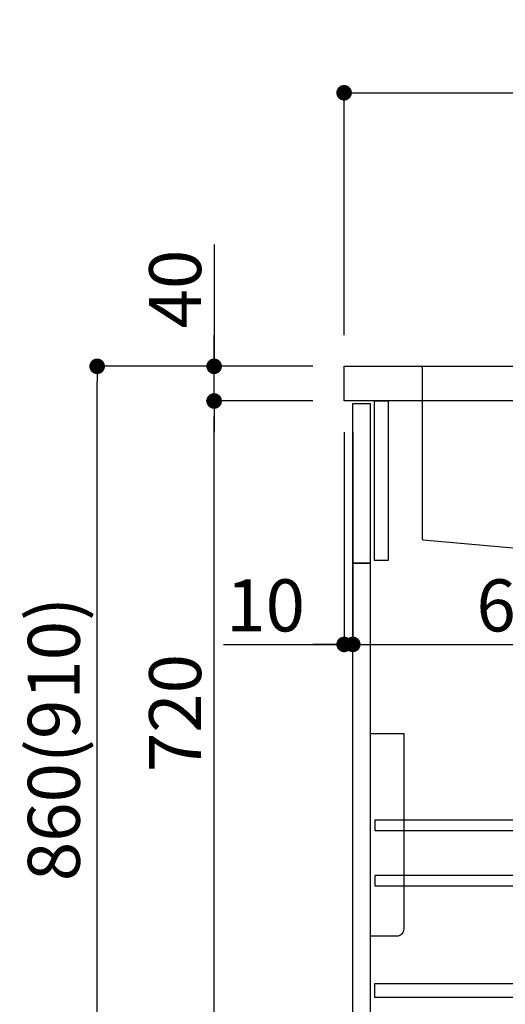
# Model space of a CAD drawing. Extents: x 0 to 26473, y -11045 to -2175.
# Drawn here: x 21684 to 22244, y -8805 to -7669 of the extents above; entities that cross this region are included whole.
import ezdxf

# ---------------------------------------------------------------- set-up
doc = ezdxf.new("R2010")
doc.units = 0
doc.header["$LTSCALE"] = 50
doc.header["$MEASUREMENT"] = 0
doc.linetypes.add('CENTER', pattern=[2, 1.25, -0.25, 0.25, -0.25])
doc.linetypes.add('STYLE_01', pattern=[1.40625, 0.9375, -0.15625, 0.15625, -0.15625])
doc.layers.get('0').update_dxf_attribs({"linetype": 'CONTINUOUS'})
doc.layers.get('DEFPOINTS').update_dxf_attribs({"color": 146, "linetype": 'CONTINUOUS'})
for name, color, linetype in [('122-扉', 6, 'CONTINUOUS'), ('126-甲板', 2, 'CONTINUOUS'), ('140-パーツ芯', 13, 'CENTER'), ('150-機器', 8, 'CONTINUOUS'), ('166-寸法B', 11, 'CONTINUOUS')]:
    doc.layers.add(name, color=color, linetype=linetype)
doc.styles.add('KH001', font='txt')
doc.dimstyles.new('KH1xx030', dxfattribs={"dimscale": 30, "dimtxt": 2, "dimasz": 0.6, "dimexe": 0.3, "dimexo": 1.2, "dimgap": 0.5, "dimtad": 3, "dimdec": 1, "dimdsep": 46, "dimlunit": 6, "dimtxsty": 'KH001', "dimblk": 'DOT', "dimcen": 1, "dimdle": 1, "dimclrd": 256, "dimclre": 256, "dimclrt": 256, "dimadec": 0, "dimazin": 0, "dimtfac": 1, "dimtdec": 1, "dimtix": 1, "dimtmove": 2, "dimatfit": 3, "dimldrblk": 'CLOSEDBLANK', "dimfxl": 1, "dimtolj": 1, "dimtzin": 0, "dimlwd": -1, "dimlwe": -1, "dimarcsym": 0})

# ---------------------------------------------------------------- blocks, each defined once
blk = doc.blocks.new('包丁差し_D')
at = {"layer": '150-機器', "color": 161, "linetype": 'Continuous'}
blk.add_lwpolyline([(0, -233), (31.2, -233, 0.414214), (39.2, -225), (39.2, 0), (0, 0)], format="xyb", close=True, dxfattribs=at)
blk = doc.blocks.new('_Dot')
at = {"color": 0, "linetype": 'ByBlock', "lineweight": -2}
blk.add_line((-0.5, 0), (-1, 0), dxfattribs=at)
at = {"color": 0, "linetype": 'ByBlock', "const_width": 0.5}
blk.add_lwpolyline([(-0.25, 0, 1), (0.25, 0, 1)], format="xyb", close=True, dxfattribs=at)
blk = doc.blocks.new('*D133')
at = {"layer": '166-寸法B', "transparency": 16777216}
for p, q in [((22022.4, -8069.2), (21764.4, -8069.2)), ((21773.4, -8911.2), (21773.4, -8087.2)), ((22022.9, -8929.2), (21764.4, -8929.2))]:
    blk.add_line(p, q, dxfattribs=at)
at = {"layer": 'DEFPOINTS', "color": 0, "transparency": 16777216}
for p in [(21773.4, -8069.2), (22058.4, -8069.2), (22058.9, -8929.2)]:
    blk.add_point(p, dxfattribs=at)
at = {"layer": '166-寸法B', "transparency": 16777216, "xscale": 18, "yscale": 18, "zscale": 18}
for p, rotation in [((21773.4, -8069.2), 90), ((21773.4, -8929.2), 270)]:
    blk.add_blockref('_Dot', p, dxfattribs=dict(at, rotation=rotation))
at = {"layer": '166-寸法B', "transparency": 16777216, "insert": (21723.4, -8499.2), "char_height": 60, "attachment_point": 5, "rotation": 90, "style": 'KH001'}
blk.add_mtext('\\A1;860(910)', dxfattribs=at)
blk = doc.blocks.new('_ClosedBlank')
at = {"color": 0, "linetype": 'ByBlock', "lineweight": -2}
for p, q in [((-1, 0.167), (0, 0)), ((-1, 0.167), (-1, -0.167)), ((0, 0), (-1, -0.167))]:
    blk.add_line(p, q, dxfattribs=at)
blk = doc.blocks.new('*D134')
at = {"layer": '166-寸法B', "linetype": 'ByBlock', "transparency": 16777216}
for p, q in [((22058.4, -8145.2), (22058.4, -8399)), ((22068.4, -8145.2), (22068.4, -8399)), ((21919.1, -8390), (22058.4, -8390)), ((22040.4, -8390), (22022.4, -8390)), ((22058.4, -8390), (22068.4, -8390)), ((22058.4, -8390), (22068.4, -8390)), ((22086.4, -8390), (22104.4, -8390))]:
    blk.add_line(p, q, dxfattribs=at)
at = {"layer": 'DEFPOINTS', "color": 0, "transparency": 16777216}
for p in [(22058.4, -8109.2), (22068.4, -8109.2), (22068.4, -8390)]:
    blk.add_point(p, dxfattribs=at)
at = {"layer": '166-寸法B', "transparency": 16777216, "xscale": 18, "yscale": 18, "zscale": 18}
blk.add_blockref('_Dot', (22058.4, -8390), dxfattribs=at)
at = {"layer": '166-寸法B', "transparency": 16777216, "xscale": 18, "yscale": 18, "zscale": 18, "rotation": 180}
blk.add_blockref('_Dot', (22068.4, -8390), dxfattribs=at)
at = {"layer": '166-寸法B', "transparency": 16777216, "insert": (21967.8, -8345), "char_height": 60, "attachment_point": 5, "style": 'KH001'}
blk.add_mtext('\\A1;10', dxfattribs=at)
blk = doc.blocks.new('*D135')
at = {"layer": '166-寸法B', "transparency": 16777216}
for p, q in [((22068.4, -8181.2), (22068.4, -8399)), ((22708.4, -8181.2), (22708.4, -8399)), ((22086.4, -8390), (22690.4, -8390))]:
    blk.add_line(p, q, dxfattribs=at)
at = {"layer": 'DEFPOINTS', "color": 0, "transparency": 16777216}
for p in [(22068.4, -8145.2), (22708.4, -8145.2), (22708.4, -8390)]:
    blk.add_point(p, dxfattribs=at)
at = {"layer": '166-寸法B', "transparency": 16777216, "xscale": 18, "yscale": 18, "zscale": 18, "rotation": 180}
blk.add_blockref('_Dot', (22068.4, -8390), dxfattribs=at)
at = {"layer": '166-寸法B', "transparency": 16777216, "xscale": 18, "yscale": 18, "zscale": 18}
blk.add_blockref('_Dot', (22708.4, -8390), dxfattribs=at)
at = {"layer": '166-寸法B', "transparency": 16777216, "insert": (22279.2, -8345), "char_height": 60, "attachment_point": 5, "style": 'KH001'}
blk.add_mtext('\\A1;640', dxfattribs=at)
blk = doc.blocks.new('*D137')
at = {"layer": '166-寸法B', "transparency": 16777216}
for p, q in [((22022.4, -8109.2), (21899.4, -8109.2)), ((21908.4, -8811.2), (21908.4, -8127.2)), ((22057.4, -8829.2), (21899.4, -8829.2))]:
    blk.add_line(p, q, dxfattribs=at)
at = {"layer": 'DEFPOINTS', "color": 0, "transparency": 16777216}
for p in [(21908.4, -8109.2), (22058.4, -8109.2), (22093.4, -8829.2)]:
    blk.add_point(p, dxfattribs=at)
at = {"layer": '166-寸法B', "transparency": 16777216, "xscale": 18, "yscale": 18, "zscale": 18}
for p, rotation in [((21908.4, -8109.2), 90), ((21908.4, -8829.2), 270)]:
    blk.add_blockref('_Dot', p, dxfattribs=dict(at, rotation=rotation))
at = {"layer": '166-寸法B', "transparency": 16777216, "insert": (21863.4, -8469.2), "char_height": 60, "attachment_point": 5, "rotation": 90, "style": 'KH001'}
blk.add_mtext('\\A1;720', dxfattribs=at)
blk = doc.blocks.new('*D138')
at = {"layer": '166-寸法B', "transparency": 16777216}
for p, q in [((21908.4, -7928.8), (21908.4, -8069.2)), ((21908.4, -8051.2), (21908.4, -8033.2)), ((22022.4, -8069.2), (21899.4, -8069.2)), ((21908.4, -8109.2), (21908.4, -8069.2)), ((21908.4, -8109.2), (21908.4, -8069.2)), ((22022.4, -8109.2), (21899.4, -8109.2)), ((21908.4, -8127.2), (21908.4, -8145.2))]:
    blk.add_line(p, q, dxfattribs=at)
at = {"layer": 'DEFPOINTS', "color": 0, "transparency": 16777216}
for p in [(21908.4, -8069.2), (22058.4, -8069.2), (22058.4, -8109.2)]:
    blk.add_point(p, dxfattribs=at)
at = {"layer": '166-寸法B', "transparency": 16777216, "xscale": 18, "yscale": 18, "zscale": 18}
for p, rotation in [((21908.4, -8069.2), 270), ((21908.4, -8109.2), 90)]:
    blk.add_blockref('_Dot', p, dxfattribs=dict(at, rotation=rotation))
at = {"layer": '166-寸法B', "transparency": 16777216, "insert": (21863.4, -7980.1), "char_height": 60, "attachment_point": 5, "rotation": 90, "style": 'KH001'}
blk.add_mtext('\\A1;40', dxfattribs=at)
blk = doc.blocks.new('*D139')
at = {"layer": '166-寸法B', "transparency": 16777216}
for p, q in [((22058.4, -8033.2), (22058.4, -7744.7)), ((22858.4, -8033.2), (22858.4, -7744.7)), ((22076.4, -7753.7), (22840.4, -7753.7))]:
    blk.add_line(p, q, dxfattribs=at)
at = {"layer": 'DEFPOINTS', "color": 0, "transparency": 16777216}
for p in [(22858.4, -7753.7), (22058.4, -8069.2), (22858.4, -8069.2)]:
    blk.add_point(p, dxfattribs=at)
at = {"layer": '166-寸法B', "transparency": 16777216, "xscale": 18, "yscale": 18, "zscale": 18, "rotation": 180}
blk.add_blockref('_Dot', (22058.4, -7753.7), dxfattribs=at)
at = {"layer": '166-寸法B', "transparency": 16777216, "xscale": 18, "yscale": 18, "zscale": 18}
blk.add_blockref('_Dot', (22858.4, -7753.7), dxfattribs=at)
at = {"layer": '166-寸法B', "transparency": 16777216, "insert": (22458.4, -7708.7), "char_height": 60, "attachment_point": 5, "style": 'KH001'}
blk.add_mtext('\\A1;800', dxfattribs=at)
blk = doc.blocks.new('KHB600HL-10_D')
at = {"layer": '140-パーツ芯', "linetype": 'STYLE_01'}
blk.add_line((0, -247.7), (0, -171.8), dxfattribs=at)
at = {"layer": '150-機器', "linetype": 'Continuous'}
for p, q in [((-215, 0), (-201.5, 0)), ((-201.5, 0), (201.5, 0)), ((201.5, 0), (215, 0)), ((-200, -1.5), (-200, -198.6)), ((200, -1.5), (200, -199)), ((-198.6, -200.1), (-90.8, -209.8)), ((199.1, -200.4), (91.9, -209.8)), ((91.9, -209.8), (-91.9, -209.8)), ((-90.8, -209.8), (-89.4, -209.9)), ((-89.4, -211.3), (-89.4, -209.9)), ((-89.4, -215.5), (-89.4, -211.3)), ((91.9, -209.8), (90.6, -210)), ((90.6, -211.3), (90.6, -210)), ((90.6, -211.3), (90.6, -215.5)), ((-79.9, -217), (-87.9, -217)), ((71.1, -217), (-69.9, -217)), ((89.1, -217), (81.1, -217))]:
    blk.add_line(p, q, dxfattribs=at)
for centre, start, end in [((-201.5, -1.5), 0, 90), ((201.5, -1.5), 90, 180), ((-198.5, -198.6), 180, 266.8377), ((198.5, -199), 291.8014, 0), ((-90.9, -211.3), 0, 87.0816), ((-87.9, -215.5), 180, 270), ((89.1, -215.5), 270, 0), ((92.1, -211.3), 99.3322, 180)]:
    blk.add_arc(centre, 1.5, start, end, dxfattribs=at)

msp = doc.modelspace()

# ---------------------------------------------------------------- linework, layer by layer
at = {"layer": '122-扉', "color": 253}
for points in [[(22093.36, -8109.18), (22109.36, -8109.18), (22109.36, -8293.18), (22093.36, -8293.18)], [(22068.36, -8112.18), (22088.36, -8112.18), (22088.36, -8296.18), (22068.36, -8296.18)], [(22068.36, -8296.18), (22088.36, -8296.18), (22088.36, -8829.18), (22068.36, -8829.18)]]:
    msp.add_lwpolyline(points, close=True, dxfattribs=at)
at = {"layer": '122-扉', "color": 253, "linetype": 'Continuous'}
for points in [[(22093.86, -8604.58), (22517.36, -8604.58), (22517.36, -8592.58), (22093.86, -8592.58)], [(22093.86, -8668.58), (22517.36, -8668.58), (22517.36, -8656.58), (22093.86, -8656.58)], [(22517.36, -8797.18), (22093.86, -8797.18), (22093.86, -8781.18), (22517.36, -8781.18)]]:
    msp.add_lwpolyline(points, close=True, dxfattribs=at)
at = {"layer": '126-甲板'}
msp.add_lwpolyline([(22058.36, -8069.18), (22858.36, -8069.18), (22858.36, -8109.18), (22058.36, -8109.18)], close=True, dxfattribs=at)

# ---------------------------------------------------------------- block references
at = {"layer": '150-機器'}
msp.add_blockref('KHB600HL-10_D', (22348.36, -8069.18), dxfattribs=at)
at = {"layer": '150-機器', "color": 161}
msp.add_blockref('包丁差し_D', (22088.36, -8493.18), dxfattribs=at)

# ---------------------------------------------------------------- dimensions: what is measured, and where the dimension line sits
at = {"layer": '166-寸法B'}
dim = msp.add_linear_dim(base=(22858.36, -7753.73), p1=(22058.36, -8069.18), p2=(22858.36, -8069.18), dimstyle='KH1xx030', dxfattribs=at)
dim.commit()
dim.dimension.update_dxf_attribs({"geometry": '*D139', "text_midpoint": (22458.36, -7708.73)})
dim = msp.add_linear_dim(base=(21908.42, -8069.18), p1=(22058.36, -8109.18), p2=(22058.36, -8069.18), angle=90, dimstyle='KH1xx030', override={"dimtmove": 1}, dxfattribs=at)
dim.commit()
dim.dimension.update_dxf_attribs({"geometry": '*D138', "text_midpoint": (21921.33, -7980.08), "dimtype": 128})
dim = msp.add_linear_dim(base=(21773.42, -8069.18), p1=(22058.89, -8929.18), p2=(22058.36, -8069.18), angle=90, dimstyle='KH1xx030', override={"dimpost": '(910)'}, dxfattribs=at)
dim.commit()
dim.dimension.update_dxf_attribs({"geometry": '*D133', "text_midpoint": (21723.39, -8499.18)})
dim = msp.add_linear_dim(base=(21908.42, -8109.18), p1=(22093.36, -8829.18), p2=(22058.36, -8109.18), angle=90, dimstyle='KH1xx030', dxfattribs=at)
dim.commit()
dim.dimension.update_dxf_attribs({"geometry": '*D137', "text_midpoint": (21863.42, -8469.18)})
dim = msp.add_linear_dim(base=(22068.36, -8389.99), p1=(22058.36, -8109.18), p2=(22068.36, -8109.18), dimstyle='KH1xx030', override={"dimtmove": 1, "dimfxl": 0.5, "dimarcsym": 1}, dxfattribs=at)
dim.commit()
dim.dimension.update_dxf_attribs({"geometry": '*D134', "text_midpoint": (21967.8, -8364.22), "dimtype": 128})
dim = msp.add_linear_dim(base=(22708.36, -8389.99), p1=(22068.36, -8145.18), p2=(22708.36, -8145.18), dimstyle='KH1xx030', dxfattribs=at)
dim.commit()
dim.dimension.update_dxf_attribs({"geometry": '*D135', "text_midpoint": (22279.18, -8344.99), "dimtype": 128})

doc.saveas('drawing.dxf')
